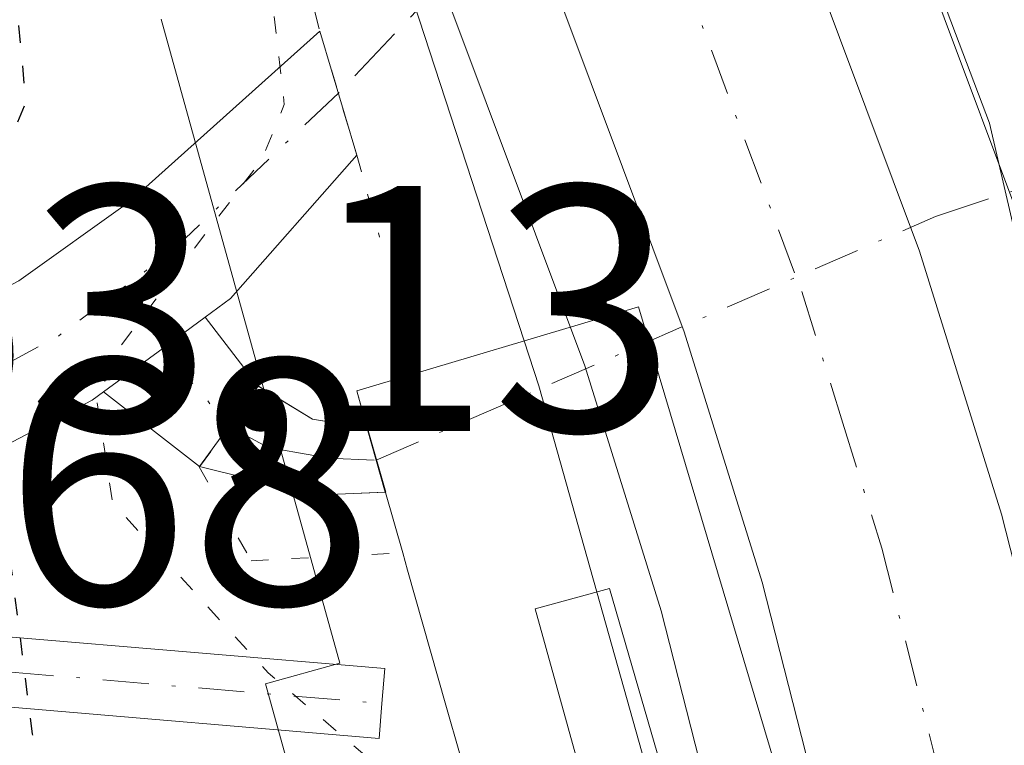
# Model space of a CAD drawing. Units: metres. Extents: x 571388 to 609964, y 4735983 to 4789471.
# Drawn here: x 608004 to 608032, y 4788426 to 4788447 of the extents above; entities that cross this region are included whole.
import ezdxf

# ---------------------------------------------------------------- set-up
doc = ezdxf.new("R2010")
doc.units = ezdxf.units.M
doc.header["$MEASUREMENT"] = 0
for name, pattern in [('DGN Style 3', [2.307223458686699, 1.648016756204785, -0.6592067024819142]), ('DGN Style 4', [2.6384748266838614, 1.318413404963828, -0.6592067024819142, 0.001648016756204785, -0.6592067024819142]), ('DGN Style 5', [1.1536117293433497, 0.4944050268614355, -0.6592067024819142])]:
    doc.linetypes.add(name, pattern=pattern)
for name, color, linetype, lineweight in [('Arbolado forestal CxS', 92, 'Continuous', 0), ('Carretera de calzada única Cxs', 7, 'Continuous', 13), ('Carretera de calzada única eje', 7, 'DGN Style 4', 0), ('Conducción de agua lineal', 4, 'DGN Style 3', 0), ('Conducción de agua lineal oculto', 9, 'DGN Style 4', 0), ('Corriente artificial Cxs', 4, 'Continuous', 13), ('Corriente artificial eje', 142, 'DGN Style 4', 0), ('Corriente artificial eje oculto', 21, 'DGN Style 4', 0), ('Corriente artificial lineal', 4, 'DGN Style 3', 13), ('Corriente artificial oculto Cxs', 21, 'Continuous', 13), ('Curva de nivel maestra depresión', 30, 'DGN Style 5', 30), ('Curva de nivel normal', 30, 'Continuous', 0), ('Curva de nivel normal depresión', 30, 'DGN Style 5', 0), ('Edificación Cxs', 1, 'Continuous', 13), ('Espacio natural protegido', 121, 'Continuous', 13), ('Espacio natural protegido CxS', 121, 'Continuous', 0), ('Instalación de energía eléctrica Cxs', 135, 'Continuous', 0), ('Núcleo urbano CxS', 7, 'Continuous', 0), ('Pista pavimentada Cxs', 135, 'Continuous', 0), ('Pista pavimentada eje', 135, 'DGN Style 4', 0), ('Puente lineal', 2, 'DGN Style 5', 0), ('Rótulo de punto de cota en construcción', 7, 'Continuous', 0), ('Suelo desnudo CxS', 253, 'Continuous', 0), ('Tendido', 6, 'Continuous', 0)]:
    doc.layers.add(name, color=color, linetype=linetype, lineweight=lineweight)
doc.styles.add('Style-Arial', font='txt')

# ---------------------------------------------------------------- blocks, each defined once
blk = doc.blocks.new('*U24')
at = {"layer": 'Arbolado forestal CxS', "color": 92, "linetype": 'Continuous', "lineweight": 0}
blk.add_polyline3d([(608032.3841000004, 4788441.2097, 64.45909999999276), (608023.9530999997, 4788463.7027, 63.41620000000694)], dxfattribs=at)

msp = doc.modelspace()

# ---------------------------------------------------------------- linework, layer by layer
at = {"layer": 'Arbolado forestal CxS', "color": 92, "linetype": 'Continuous', "lineweight": 0}
for points in [[(608023.9530999997, 4788463.7027, 63.41620000000694), (608032.3841000004, 4788441.2097, 64.45909999999276)], [(608012.9518999998, 4788455.7147, 58.89459999999963), (608020.0011, 4788436.886700001, 58.85550000000512), (608022.1826999999, 4788429.892300001, 59.47849999999744), (608030.3174999999, 4788397.989499999, 61.3414000000048), (608029.5318999998, 4788399.403100001, 60.96980000000622), (608009.9484999999, 4788403.852499999, 50.84600000000501), (608004.8663999997, 4788413.979, 49.30009999999311), (608004.2866000002, 4788419.956599999, 49.5625), (608003.5316000005, 4788424.3541, 49.8521000000037)], [(608030.3174999999, 4788397.989499999, 61.3414000000048), (608022.1826999999, 4788429.892300001, 59.47849999999744), (608020.0011, 4788436.886700001, 58.85550000000512), (608012.9518999998, 4788455.7147, 58.89459999999963)], [(608002.6381999999, 4788434.194499999, 50.65979999999399), (608003.4216, 4788434.6041, 51.01840000000084), (608005.9200999998, 4788435.9101, 51.9887000000017), (608006.2454000004, 4788436.149, 52.06879999999364), (608008.9901000002, 4788434.0101, 54.05180000000109), (608011.7100999998, 4788433.340100001, 54.88129999999364), (608012.7001, 4788433.210100001, 55.14059999999881), (608014.3101000005, 4788433.280099999, 55.693299999999), (608013.7901, 4788435.110099999, 55.45500000000175), (608012.2200999996, 4788435.370100001, 54.67840000000433), (608010.6700999998, 4788436.3101, 53.91569999999774), (608010.6662999997, 4788436.305000001, 53.91539999999804), (608009.1441000003, 4788438.277100001, 52.64669999999751), (608009.8701, 4788438.8101, 52.84619999999995), (608013.4801000003, 4788442.9101, 54.57880000000296), (608012.4301000005, 4788446.450099999, 56.15700000000652), (608006.9901000002, 4788441.590100001, 50.39280000000144), (608003.8201000001, 4788439.3201, 49.98559999999998), (608001.7610999999, 4788438.246300001, 49.46430000000692), (608001.7138, 4788438.226199999, 49.4548000000068), (608001.5652000001, 4788438.163000001, 49.42440000000352)], [(608003.4216, 4788434.6041, 51.01840000000084), (608005.9200999998, 4788435.9101, 51.9887000000017), (608006.2454000004, 4788436.149, 52.06879999999364), (608008.9901000002, 4788434.0101, 54.05180000000109), (608011.7100999998, 4788433.340100001, 54.88129999999364), (608012.7001, 4788433.210100001, 55.14059999999881), (608014.3101000005, 4788433.280099999, 55.693299999999), (608013.7901, 4788435.110099999, 55.45500000000175), (608012.2200999996, 4788435.370100001, 54.67840000000433), (608010.6700999998, 4788436.3101, 53.91569999999774), (608010.6662999997, 4788436.305000001, 53.91539999999804), (608009.1441000003, 4788438.277100001, 52.64669999999751), (608009.8701, 4788438.8101, 52.84619999999995), (608013.4801000003, 4788442.9101, 54.57880000000296), (608012.4301000005, 4788446.450099999, 56.15700000000652), (608006.9901000002, 4788441.590100001, 50.39280000000144), (608003.8201000001, 4788439.3201, 49.98559999999998)]]:
    msp.add_polyline3d(points, dxfattribs=at)
at = {"layer": 'Carretera de calzada única Cxs', "color": 7, "linetype": 'Continuous', "lineweight": 13}
for points in [[(607994.6471999995, 4788636.7006, 56.21469999999681), (608004.8201000001, 4788618.220100001, 62.84829999999783), (608008.3300999999, 4788609.850099999, 68.29110000000219), (608010.0500999996, 4788603.140100001, 74.69560000000638), (608010.1001000004, 4788600.6501, 75.82749999999942), (608009.6401000004, 4788595.210100001, 76.35400000000664), (608008.5401999997, 4788578.7301, 69.24950000000536), (608008.1300999997, 4788566.340100001, 64.30860000000393), (608007.9801000003, 4788558.850099999, 62.81590000000142), (608008.2801999999, 4788535.1601, 67.67840000000433), (608008.7200999996, 4788518.640100001, 62.57610000000568), (608009.5702000001, 4788507.940099999, 68.59919999999693), (608011.1402000004, 4788496.4801, 69.92209999999614), (608013.7301000003, 4788483.950099999, 75.11380000000645), (608015.2101999996, 4788478.840100001, 71.89599999999336), (608021.1401000004, 4788462.6601, 76.62429999999586), (608029.5701000001, 4788440.170100001, 68.78109999999288), (608031.9101, 4788432.6501, 72.8527999999933), (608043.7301000003, 4788386.3101, 72.28119999999763), (608046.7100999998, 4788374.110099999, 75.81449999999313), (608047.1955000004, 4788372.2445, 76.0332999999955)], [(608021.1401000004, 4788462.6601, 76.62429999999586), (608029.5701000001, 4788440.170100001, 68.78109999999288), (608031.9101, 4788432.6501, 72.8527999999933), (608043.7301000003, 4788386.3101, 72.28119999999763), (608046.7100999998, 4788374.110099999, 75.81449999999313), (608047.1956000002, 4788372.2445, 76.033500000005), (608047.8142999997, 4788369.866699999, 74.90649999999732), (608048.2659, 4788368.131100001, 74.06810000000405), (608048.7600999996, 4788365.7401, 72.53729999999632), (608049.5938999997, 4788362.293099999, 70.29799999999523), (608049.8800999997, 4788361.110099999, 70.00789999999688), (608055.0601000005, 4788337.350099999, 77.18339999999444), (608058.7001, 4788323.4301, 73.45930000000226), (608060.1201, 4788319.7501, 74.23609999999462), (608066.3601000002, 4788311.0001, 75.51330000000598), (608073.7301000003, 4788304.460100001, 73.54450000000361), (608077.8201000001, 4788303.050100001, 73.42389999999432), (608088.5500999996, 4788300.8301, 74.5167999999976), (608092.1001000004, 4788300.4801, 73.18679999999586), (608096.6300999997, 4788301.6601, 72.97460000000137), (608101.9200999998, 4788304.280099999, 76.03859999999986), (608109.8201000001, 4788309.780099999, 77.07869999999821)], [(608114.7600999996, 4788303.5701, 68.86269999999786), (608105.9600999998, 4788297.440099999, 69.30719999999565), (608099.5401, 4788294.2601, 68.51089999999385), (608094.6101000002, 4788292.790100001, 67.93619999999646), (608092.1401000004, 4788292.520099999, 67.69800000000396), (608087.3601000002, 4788292.9901, 67.5789999999979), (608075.8901000004, 4788295.360099999, 67.16839999999502), (608071.9001000002, 4788296.540100001, 67.05160000000615), (608069.6501000002, 4788297.640100001, 67.11849999999686), (608067.6300999997, 4788299.090100001, 67.079899999997), (608060.5500999996, 4788305.5801, 67.53429999999935), (608058.2600999996, 4788308.450099999, 67.02479999999923), (608054.5500999996, 4788314.5351, 68.56130000000121), (608051.9200999998, 4788321.2401, 66.72319999999308), (608048.1401000004, 4788335.690099999, 67.58359999999811), (608042.9501, 4788359.5101, 68.34450000000652), (608036.8300999999, 4788384.590100001, 67.22410000000673), (608025.0702000001, 4788430.710100001, 64.62360000000626), (608022.8400999998, 4788437.860099999, 63.24259999999776), (608015.7600999996, 4788456.770099999, 64.93420000000333)], [(608114.7600999996, 4788303.5701, 68.86269999999786), (608105.9600999998, 4788297.440099999, 69.30719999999565), (608099.5401, 4788294.2601, 68.51089999999385), (608094.6101000002, 4788292.790100001, 67.93619999999646), (608092.1401000004, 4788292.520099999, 67.69800000000396), (608087.3601000002, 4788292.9901, 67.5789999999979), (608075.8901000004, 4788295.360099999, 67.16839999999502), (608071.9001000002, 4788296.540100001, 67.05160000000615), (608069.6501000002, 4788297.640100001, 67.11849999999686), (608067.6300999997, 4788299.090100001, 67.079899999997), (608060.5500999996, 4788305.5801, 67.53429999999935), (608058.2600999996, 4788308.450099999, 67.02479999999923), (608054.5500999996, 4788314.5351, 68.56130000000121), (608051.9200999998, 4788321.2401, 66.72319999999308), (608048.1401000004, 4788335.690099999, 67.58359999999811), (608042.9501, 4788359.5101, 68.34450000000652), (608036.8300999999, 4788384.590100001, 67.22410000000673), (608025.0702000001, 4788430.710100001, 64.62360000000626), (608022.8400999998, 4788437.860099999, 63.24259999999776), (608015.7600999996, 4788456.770099999, 64.93420000000333)]]:
    msp.add_polyline3d(points, dxfattribs=at)
at = {"layer": 'Carretera de calzada única eje', "color": 7, "linetype": 'DGN Style 4', "lineweight": 0}
msp.add_polyline3d([(608004.6287000002, 4788542.3551, 60.27009999999427), (608004.6901000004, 4788539.5001, 61.26840000000084), (608004.7200999996, 4788535.840100001, 62.03549999999814), (608004.7200999996, 4788535.0601, 62.0627999999997), (608004.9501, 4788526.800100001, 60.95419999999285), (608005.1700999998, 4788518.450099999, 59.55079999999725), (608005.5900999998, 4788513.100099999, 60.67759999999544), (608006.0301000001, 4788507.5601, 64.09649999999965), (608006.8201000001, 4788501.8301, 63.49749999999767), (608007.6300999997, 4788495.880100001, 63.21989999999641), (608008.9200999998, 4788489.610099999, 67.42410000000382), (608010.2701000003, 4788483.090100001, 67.15009999999893), (608011.0900999998, 4788480.280099999, 67.22580000000016), (608011.8300999999, 4788477.7301, 65.69079999999667), (608014.2001, 4788471.2601, 72.63310000000638), (608017.1601, 4788463.170100001, 70.63340000000608), (608017.8101000005, 4788461.420100001, 70.35289999999804), (608022.6601, 4788448.470100001, 71.8301999999967), (608026.2001, 4788439.0101, 64.78870000000461), (608027.3800999997, 4788435.2501, 64.38920000000508), (608028.4901000002, 4788431.6801, 66.23279999999795), (608040.2801000001, 4788385.450099999, 68.00019999999495), (608042.9600999998, 4788374.231899999, 67.20089999999618)], dxfattribs=at)
at = {"layer": 'Conducción de agua lineal', "color": 4, "linetype": 'DGN Style 3', "lineweight": 0, "extrusion": (-0.4891437320917262, -0.1614107283135894, 0.8571376704711178), "elevation": -1070260.355331214, "flags": 128}
msp.add_lwpolyline([(-4356723.687457451, 1781143.806950743), (-4356723.687457452, 1781115.029697716)], dxfattribs=at)
at = {"layer": 'Conducción de agua lineal oculto', "color": 9, "linetype": 'DGN Style 4', "lineweight": 0, "extrusion": (-0.4076246172006631, -0.1775039155438905, 0.8957312830411809), "elevation": -1097752.886617007, "flags": 128}
msp.add_lwpolyline([(-4147494.380841002, 2211789.33927378), (-4147494.380841002, 2211808.813364749)], dxfattribs=at)
at = {"layer": 'Corriente artificial Cxs', "color": 4, "linetype": 'Continuous', "lineweight": 13, "extrusion": (0.1117611153084034, -0.3767946173127134, 0.9195299176585762), "elevation": -1736257.062336916, "flags": 128}
msp.add_lwpolyline([(1944577.634003649, 4062379.56899684), (1944577.634003649, 4062375.553425245)], dxfattribs=at)
at = {"layer": 'Corriente artificial Cxs', "color": 4, "linetype": 'Continuous', "lineweight": 13, "extrusion": (0.08893435561758606, -0.453136263980859, 0.8869939157944399), "elevation": -2115695.432445316, "flags": 128}
msp.add_lwpolyline([(1518836.579928252, 4063967.787624675), (1518832.24789143, 4063964.035630574), (1518831.432832236, 4063963.603607704)], dxfattribs=at)
at = {"layer": 'Corriente artificial Cxs', "color": 4, "linetype": 'Continuous', "lineweight": 13, "extrusion": (-0.5918389824860226, 0.8060561421337182, 0.0003384352476386852), "elevation": 3499906.589115812, "flags": 128}
msp.add_lwpolyline([(-3324074.133058357, -1131.845118019554), (-3324072.650100867, -1132.109418034685), (-3324070.537050673, -1132.423018052654)], dxfattribs=at)
at = {"layer": 'Corriente artificial Cxs', "color": 4, "linetype": 'Continuous', "lineweight": 13, "extrusion": (-0.5231102376934088, 0.4750520585863481, 0.7075883131123762), "elevation": 1956739.001715822, "flags": 128}
msp.add_lwpolyline([(-3953603.258385892, -1959333.076495967), (-3953602.862835916, -1959333.18985172), (-3953600.216312304, -1959334.562998875)], dxfattribs=at)
at = {"layer": 'Corriente artificial Cxs', "color": 4, "linetype": 'Continuous', "lineweight": 13, "extrusion": (0.02818935338600513, 0.03856181178115377, 0.9988585220279367), "elevation": 201844.0609110031, "flags": 128}
msp.add_lwpolyline([(2335037.67506298, -4219672.172191478), (2335037.67506298, -4219675.017272647)], dxfattribs=at)
at = {"layer": 'Corriente artificial Cxs', "color": 4, "linetype": 'Continuous', "lineweight": 13, "extrusion": (-0.4442346948213196, -0.00716015202624347, 0.895881838268848), "elevation": -304337.0628760081, "flags": 128}
msp.add_lwpolyline([(-4778015.824334855, 613793.9025839374), (-4778014.864515454, 613795.6199214596), (-4778014.581662992, 613797.3525642179)], dxfattribs=at)
at = {"layer": 'Corriente artificial Cxs', "color": 4, "linetype": 'Continuous', "lineweight": 13, "extrusion": (-0.9619686382641492, -0.2731578877196051, 0.001052317814188378), "elevation": -1892888.94721106, "flags": 128}
msp.add_lwpolyline([(-4440243.103950537, 2047.370093048601), (-4440243.091285776, 2047.372192982368), (-4440242.151175439, 2047.510193126177), (-4440241.19862005, 2047.610793181868)], dxfattribs=at)
at = {"layer": 'Corriente artificial Cxs', "color": 4, "linetype": 'Continuous', "lineweight": 13}
for points in [[(608009.1441000003, 4788438.277100001, 52.64669999999751), (608007.9486999996, 4788437.399499999, 52.38240000000224), (608006.2454000004, 4788436.149, 52.06879999999364), (608005.9200999998, 4788435.9101, 51.9887000000017), (608003.4216, 4788434.6041, 51.01840000000084), (608002.5486000003, 4788436.455600001, 50.06339999999909), (608001.7138, 4788438.226199999, 49.4548000000068), (608001.7610999999, 4788438.246300001, 49.46430000000692), (608003.8201000001, 4788439.3201, 49.98559999999998), (608006.9901000002, 4788441.590100001, 50.39280000000144), (608012.4301000005, 4788446.450099999, 56.15700000000652), (608013.4801000003, 4788442.9101, 54.57880000000296), (608009.8701, 4788438.8101, 52.84619999999995)], [(608008.9891999997, 4788434.0108, 54.05130000000645), (608010.6662999997, 4788436.305000001, 53.91539999999804), (608012.2200999996, 4788435.370100001, 54.67840000000433), (608013.7767000003, 4788435.112299999, 55.44819999999891), (608013.7801000001, 4788435.100099999, 55.45029999999679), (608014.0371000003, 4788434.195800001, 55.58830000000307), (608014.2973999997, 4788433.2795, 55.68889999999374), (608012.7001, 4788433.210100001, 55.14059999999881), (608011.7100999998, 4788433.340100001, 54.88129999999364)]]:
    msp.add_polyline3d(points, close=True, dxfattribs=at)
for points in [[(608001.7138, 4788438.226199999, 49.4548000000068), (608001.7610999999, 4788438.246300001, 49.46430000000692), (608003.8201000001, 4788439.3201, 49.98559999999998), (608006.9901000002, 4788441.590100001, 50.39280000000144), (608012.4301000005, 4788446.450099999, 56.15700000000652)], [(608014.2973999997, 4788433.2795, 55.68889999999374), (608012.7001, 4788433.210100001, 55.14059999999881), (608011.7100999998, 4788433.340100001, 54.88129999999364), (608008.9891999997, 4788434.0108, 54.05130000000645)]]:
    msp.add_polyline3d(points, dxfattribs=at)
at = {"layer": 'Corriente artificial eje', "color": 142, "linetype": 'DGN Style 4', "lineweight": 0, "extrusion": (0.5462054492068923, -0.7959087688380401, 0.2611299273224201), "elevation": -3479050.679898998, "flags": 128}
msp.add_lwpolyline([(3210800.435205631, 941195.5923097518), (3210793.901592921, 941191.6312764023), (3210791.986376541, 941191.3400727004)], dxfattribs=at)
at = {"layer": 'Corriente artificial eje', "color": 142, "linetype": 'DGN Style 4', "lineweight": 0, "extrusion": (-0.4976676667559444, 0.4758159172179355, 0.7252076298466178), "elevation": 1975867.380777341, "flags": 128}
msp.add_lwpolyline([(-3881239.08182663, -2081045.707089349), (-3881237.015588834, -2081046.186516366), (-3881234.442730757, -2081047.352913935)], dxfattribs=at)
at = {"layer": 'Corriente artificial eje', "color": 142, "linetype": 'DGN Style 4', "lineweight": 0, "extrusion": (-0.319842969732916, 0.3805927160815689, 0.8676690954379345), "elevation": 1628022.778318468, "flags": 128}
msp.add_lwpolyline([(-3546171.554680134, -2841307.637297842), (-3546171.554680134, -2841305.252064677)], dxfattribs=at)
at = {"layer": 'Corriente artificial eje', "color": 142, "linetype": 'DGN Style 4', "lineweight": 0}
msp.add_polyline3d([(608009.8299000004, 4788435.160900001, 53.92509999999311), (608010.9526000004, 4788434.552400001, 54.43499999999767), (608012.6568, 4788434.253900001, 54.99529999999504), (608014.0371000003, 4788434.195800001, 55.58830000000307)], dxfattribs=at)
at = {"layer": 'Corriente artificial eje oculto', "color": 21, "linetype": 'DGN Style 4', "lineweight": 0, "extrusion": (-0.3002021638910466, 0.3572361064160876, 0.8844552137150908), "elevation": 1528123.760438646, "flags": 128}
msp.add_lwpolyline([(-3546105.204189975, -2896339.422608515), (-3546105.204189975, -2896336.116528255)], dxfattribs=at)
at = {"layer": 'Corriente artificial lineal', "color": 4, "linetype": 'DGN Style 3', "lineweight": 13}
msp.add_polyline3d([(608024.7150999998, 4788744.585100001, 55.85970000000088), (608014.9604000002, 4788696.926899999, 64.90619999999763), (608014.5635000002, 4788658.826900001, 66.09679999999935), (608016.9447999997, 4788631.045600001, 60.77409999999509), (608018.5323000001, 4788602.8674, 62.744200000001), (608015.3572000006, 4788540.954700001, 63.00999999999476), (608017.7385, 4788494.520300001, 65.31630000000587), (608023.6996999999, 4788458.7532, 62.1935999999987), (608024.0884999996, 4788456.4202, 62.16039999999339), (608012.9550999999, 4788444.6801, 55.30130000000645)], dxfattribs=at)
at = {"layer": 'Corriente artificial oculto Cxs', "color": 21, "linetype": 'Continuous', "lineweight": 13, "extrusion": (-0.5918389824860226, 0.8060561421337182, 0.0003384352476386852), "elevation": 3499906.589115812, "flags": 128}
msp.add_lwpolyline([(-3324074.133058357, -1131.845118019554), (-3324072.650100867, -1132.109418034685), (-3324070.537050673, -1132.423018052654)], dxfattribs=at)
at = {"layer": 'Corriente artificial oculto Cxs', "color": 21, "linetype": 'Continuous', "lineweight": 13, "extrusion": (-0.2772851369215901, 0.3592392713874119, 0.8911004986730827), "elevation": 1551650.092478274, "flags": 128}
msp.add_lwpolyline([(-3407146.372151149, -3046728.055624057), (-3407146.372151149, -3046725.259936138)], dxfattribs=at)
at = {"layer": 'Corriente artificial oculto Cxs', "color": 21, "linetype": 'Continuous', "lineweight": 13, "extrusion": (-0.3905632884961086, 0.3043598016129315, 0.8688068996280143), "elevation": 1219987.795448929, "flags": 128}
msp.add_lwpolyline([(-4150733.381810487, -2140518.017148059), (-4150733.381810487, -2140522.020976718)], dxfattribs=at)
at = {"layer": 'Corriente artificial oculto Cxs', "color": 21, "linetype": 'Continuous', "lineweight": 13, "extrusion": (0.02818935338600513, 0.03856181178115377, 0.9988585220279367), "elevation": 201844.0609110031, "flags": 128}
msp.add_lwpolyline([(2335037.67506298, -4219672.172191478), (2335037.67506298, -4219675.017272647)], dxfattribs=at)
at = {"layer": 'Corriente artificial oculto Cxs', "color": 21, "linetype": 'Continuous', "lineweight": 13}
msp.add_polyline3d([(608010.6662999997, 4788436.305000001, 53.91539999999804), (608008.9891999997, 4788434.0108, 54.05130000000645), (608006.2454000004, 4788436.149, 52.06879999999364), (608007.9486999996, 4788437.399499999, 52.38240000000224), (608009.1441000003, 4788438.277100001, 52.64669999999751)], close=True, dxfattribs=at)
at = {"layer": 'Curva de nivel maestra depresión', "color": 30, "linetype": 'DGN Style 5', "lineweight": 30, "elevation": 50, "flags": 128}
for points in [[(608001.5623000005, 4788438.547499999), (608002.4386999998, 4788440.473099999), (608004.0262000002, 4788444.4419), (608003.7087000003, 4788447.855000001), (608003.7072999999, 4788451.422700001), (608000.6306999996, 4788459.396199999), (607996.8587999997, 4788474.602499999), (607996.5499999998, 4788477.1601), (607991.5700000003, 4788492.4101), (607990.3799999999, 4788493.850099999), (607989.8799999999, 4788496.2601), (607989.2599999999, 4788502.8301), (607987.79, 4788509.3201), (607985.5999999996, 4788516.440099999), (607982.4272999996, 4788527.552999999), (607980.0460999999, 4788541.999199999), (607979.0936000004, 4788558.350500001), (607978.2998000003, 4788578.3531), (607977.8235999999, 4788591.3706), (607979.2522999998, 4788598.6731), (607979.2522999998, 4788604.070599999), (607977.0297999998, 4788613.278100001), (607975.2000000002, 4788614.7601), (607973.3399999999, 4788615.030099999), (607967.5800000001, 4788613.030099999), (607964.0700000003, 4788610.0801), (607963.0199999996, 4788606.870100001), (607963.3899999997, 4788602.020099999), (607964.7599999999, 4788594.6501), (607965.4800000006, 4788587.720100001), (607966.6699999999, 4788582.360099999), (607966.9800000006, 4788575.3201), (607967.3799999999, 4788571.370100001), (607967.8399999999, 4788568.700099999), (607967.3499999996, 4788564.3101), (607968.1799999997, 4788559.360099999), (607968.6200000001, 4788555.1601), (607968.3600000005, 4788551.1601), (607967.5300000003, 4788547.1601), (607967.6699999999, 4788543.340100001), (607968.5999999996, 4788540.120100001), (607969.5800000001, 4788535.7501), (607971.6299999999, 4788528.460100001), (607971.5, 4788522.3301), (607971.8499999996, 4788516.020099999), (607974.1699999999, 4788506.0001), (607977.5199999996, 4788496.120100001), (607979.75, 4788488.340100001), (607981.6100000005, 4788483.4001), (607982.9600000001, 4788479.200099999), (607985.6299999999, 4788474.4901), (607987.6699999999, 4788467.4901), (607988.7000000002, 4788460.4901), (607990.5800000001, 4788451.8101), (607990.2000000002, 4788445.110099999), (607991.9800000006, 4788439.280099999), (607994.4112, 4788435.7896)], [(607996.0959999999, 4788431.2985), (607995.4151, 4788425.782299999), (607995.4060000004, 4788419.9749), (607995.8822999997, 4788414.4187), (607996.1997999996, 4788407.830499999), (607996.9142000005, 4788401.163000001), (607997.1523000002, 4788395.2893), (607997.7300000006, 4788386.9001), (607997.6699999999, 4788381.9001), (607998.0899999999, 4788379.600099999), (607997.2599999999, 4788376.4301), (607996.9199999999, 4788371.700099999), (607997.6799999997, 4788365.620100001), (607997.6500000004, 4788360.690099999), (607997.8399999999, 4788355.130100001), (607997.7000000002, 4788349.4901), (607998.54, 4788345.1601), (607998.3499999996, 4788341.280099999), (607998.5800000001, 4788337.8201), (607999.7800000003, 4788334.6501), (608001.4500000002, 4788333.6601), (608006.5186000001, 4788335.2816), (608006.9154000003, 4788343.2985), (608008.5822999999, 4788364.1742), (608008.1061000006, 4788383.065500001), (608008.4100000003, 4788394.050100001), (608007.9473000001, 4788397.829299999), (608007.3916999997, 4788402.194900001), (608006.6772999996, 4788406.560500001), (608006.2011000002, 4788410.7674), (608006.5186000001, 4788415.132999999), (608005.8836000003, 4788419.5781), (608004.2100000001, 4788426.380100001), (608003.6382999998, 4788430.893999999), (608003.4704999998, 4788432.059400001), (608002.8838999998, 4788434.1402)]]:
    msp.add_lwpolyline(points, dxfattribs=at)
at = {"layer": 'Curva de nivel normal', "color": 30, "linetype": 'Continuous', "lineweight": 0, "flags": 128}
for points, elevation in [([(608018.2698999997, 4788437.6063), (608010.9100000003, 4788460.140000001)], 60), ([(608028.1799999997, 4788452.779999999), (608031.5700000003, 4788443.82), (608033.0700000003, 4788437.369999999)], 65), ([(608023.7668000003, 4788414.752499999), (608021.8099999996, 4788425.210000001), (608018.6900000004, 4788436.32), (608018.2698999997, 4788437.6063)], 60)]:
    msp.add_lwpolyline(points, dxfattribs=dict(at, elevation=elevation))
at = {"layer": 'Curva de nivel normal depresión', "color": 30, "linetype": 'DGN Style 5', "lineweight": 0, "elevation": 55, "flags": 128}
msp.add_lwpolyline([(608017.1818000004, 4788421.327), (608016.5800000001, 4788423.32), (608010.9500000002, 4788428.119999999), (608006.5, 4788432.980000001), (608006.0499999998, 4788435.92), (608006.75, 4788437.49), (608010.7800000003, 4788442.800000001), (608011.4100000003, 4788444.359999999), (608011.0599999996, 4788447.4), (608008.5499999998, 4788452.550000001), (608006.5499999998, 4788455.92), (608006.0499999998, 4788459.710000001), (608004.4500000002, 4788464.600000001), (608001.9000000004, 4788475.119999999), (607999.9800000006, 4788487.15), (607997.0899999999, 4788500.83), (607994.1299999999, 4788518.130000001), (607991.7000000002, 4788525.130000001), (607990.3600000005, 4788529.859999999), (607989.4800000006, 4788535.65), (607986.7199999997, 4788542.26), (607985.1200000001, 4788550.470000001), (607983.4199999999, 4788556.060000001), (607983.3600000005, 4788559.720000001), (607984.3899999997, 4788564.949999999), (607984.6500000004, 4788570.970000001), (607985.2599999999, 4788580.100000001), (607985.1399999997, 4788590.960000001), (607984.54, 4788595.83), (607984.5499999998, 4788601.25), (607983.4600000001, 4788606.480000001), (607981.4699999997, 4788609.15), (607980.4199999999, 4788611.99), (607979.54, 4788616), (607977.6600000003, 4788618.65), (607971.7999999998, 4788617.060000001), (607967.6600000003, 4788615.76), (607963.9500000002, 4788613.460000001), (607961.4699999997, 4788610.859999999), (607959.6600000003, 4788607.15), (607958.9000000004, 4788602.15), (607960.0899999999, 4788587.100000001), (607962.2199999997, 4788580.810000001), (607963.79, 4788573.83), (607964.2800000003, 4788568.83), (607964.2300000006, 4788562.16), (607964.6500000004, 4788552.220000001), (607964.4600000001, 4788545.82), (607965.5, 4788540.32), (607966.4299999997, 4788531.67), (607967.25, 4788528.600000001), (607965.9199999999, 4788525.49), (607963.04, 4788522.83), (607961.6200000001, 4788519.710000001), (607962.9400000004, 4788518.220000001), (607965.3300000001, 4788512.49), (607969.1299999999, 4788493.970000001), (607969.9500000002, 4788482.9), (607968.1399999997, 4788478.01), (607966.4411000004, 4788474.7905)], dxfattribs=at)
at = {"layer": 'Edificación Cxs', "color": 1, "linetype": 'Continuous', "lineweight": 13, "elevation": 64.34200000000418, "flags": 128}
msp.add_lwpolyline([(608023.4200999998, 4788417.9801), (608024.1901000004, 4788414.850099999), (608018.9401000004, 4788413.640100001), (608018.0301000001, 4788417.050100001), (608016.8901000004, 4788416.880100001), (608015.8300999999, 4788421.0001), (608017.6901000004, 4788421.450099999), (608016.8501000004, 4788424.340100001), (608016.0301000001, 4788427.190099999), (608014.9301000005, 4788431.050100001), (608014.8000999996, 4788431.550100001), (608014.3000999996, 4788433.270099999), (608013.7801000001, 4788435.100099999), (608013.4801000003, 4788436.1801), (608021.5401, 4788438.5801), (608026.0500999996, 4788423.4301), (608026.9600999998, 4788419.020099999)], close=True, dxfattribs=at)
at = {"layer": 'Edificación Cxs', "color": 1, "linetype": 'Continuous', "lineweight": 13}
for points in [[(608014.8000999996, 4788431.550100001, 61.92509999999311), (608014.3000999996, 4788433.270099999, 61.19759999999951), (608013.7801000001, 4788435.100099999, 60.36579999999958), (608013.4801000003, 4788436.1801, 59.95829999999842), (608021.5401, 4788438.5801, 63.18390000000363), (608026.0500999996, 4788423.4301, 64.09870000000228), (608026.9600999998, 4788419.020099999, 64.34200000000419), (608023.4200999998, 4788417.9801, 63.3579999999929)], [(608023.4200999998, 4788417.9801, 63.3579999999929), (608024.1901000004, 4788414.850099999, 63.01780000000144), (608018.9401000004, 4788413.640100001, 62.80449999999837), (608018.0301000001, 4788417.050100001, 62.86930000000575), (608016.8901000004, 4788416.880100001, 63.02060000000347), (608015.8300999999, 4788421.0001, 62.14089999999851), (608017.6901000004, 4788421.450099999, 63.32859999999346), (608016.8501000004, 4788424.340100001, 63.29399999999441), (608016.0301000001, 4788427.190099999, 63.09200000000419), (608014.9301000005, 4788431.050100001, 62.06690000000526), (608014.8000999996, 4788431.550100001, 61.92509999999311)]]:
    msp.add_polyline3d(points, dxfattribs=at)
at = {"layer": 'Espacio natural protegido', "color": 121, "linetype": 'Continuous', "lineweight": 13, "flags": 128}
msp.add_lwpolyline([(608111.0499000001, 4788305.617699997), (608101.8646999999, 4788302.296700002), (608091.6794999985, 4788300.384600002), (608082.6522999993, 4788299.728500001), (608071.9880999981, 4788300.362400004), (608061.5279, 4788307.725099999), (608057.3777999983, 4788311.3299), (608052.6215999993, 4788317.608700001), (608049.8985999983, 4788323.864499998), (608047.5644999987, 4788330.750300001), (608045.177399999, 4788344.113900002), (608042.0573, 4788360.0264), (608035.5830999998, 4788382.581700001), (608027.1147999997, 4788408.463900002), (608020.7055999984, 4788430.532199998), (608018.5855999994, 4788429.944200001), (608019.8415999982, 4788425.4153), (608012.1335, 4788423.276299999), (608010.8763999991, 4788427.805100001), (608012.9964999993, 4788428.393100002), (608008.9602999999, 4788442.943700001), (608007.8902999995, 4788446.797599998)], dxfattribs=at)
at = {"layer": 'Espacio natural protegido CxS', "color": 121, "linetype": 'Continuous', "lineweight": 0, "flags": 128}
msp.add_lwpolyline([(608007.8903000002, 4788446.797599998), (608008.9603000009, 4788442.943700001), (608012.9965, 4788428.393100001), (608010.8764, 4788427.805100001), (608012.1335000009, 4788423.2763), (608019.841599999, 4788425.415300001), (608018.5856000001, 4788429.9442), (608020.705599999, 4788430.532199999), (608027.1148000006, 4788408.463900001), (608035.5831000007, 4788382.5817), (608042.0573000008, 4788360.0264), (608045.1773999999, 4788344.1139), (608047.5644999995, 4788330.750300001), (608049.8985999991, 4788323.864499998), (608052.6216000002, 4788317.608700001), (608057.377799999, 4788311.329899999), (608061.5279000007, 4788307.725099999), (608071.988099999, 4788300.362400002), (608082.6523000001, 4788299.7285), (608091.6794999992, 4788300.384600001), (608101.8647000008, 4788302.296700001), (608111.049900001, 4788305.617699998)], dxfattribs=at)
at = {"layer": 'Instalación de energía eléctrica Cxs', "color": 135, "linetype": 'Continuous', "lineweight": 0, "extrusion": (-0.9567579573282576, -0.1698586206975497, 0.2361403397638493), "elevation": -1395064.748878106, "flags": 128}
msp.add_lwpolyline([(-4608427.201868321, 339081.3943975538), (-4608428.137169495, 339080.9922236584), (-4608428.149775986, 339080.9870781376)], dxfattribs=at)
at = {"layer": 'Instalación de energía eléctrica Cxs', "color": 135, "linetype": 'Continuous', "lineweight": 0, "extrusion": (-0.11379507199853, 0.4005778902285301, 0.9091688706994477), "elevation": 1849007.104533211, "flags": 128}
msp.add_lwpolyline([(-1893383.513013253, -4036712.30853102), (-1893383.513013253, -4036713.356252104)], dxfattribs=at)
at = {"layer": 'Instalación de energía eléctrica Cxs', "color": 135, "linetype": 'Continuous', "lineweight": 0, "extrusion": (0.9543544379428648, 0.2955779931411169, 0.04290986773958411), "elevation": 1995619.267880395, "flags": 128}
msp.add_lwpolyline([(4394192.388286248, -85648.72071538516), (4394194.179214414, -85649.44888606863), (4394194.188992414, -85649.45359040156)], dxfattribs=at)
at = {"layer": 'Instalación de energía eléctrica Cxs', "color": 135, "linetype": 'Continuous', "lineweight": 0}
msp.add_polyline3d([(608023.4200999998, 4788417.9801, 63.3579999999929), (608024.1901000004, 4788414.850099999, 63.01780000000144), (608018.9401000004, 4788413.640100001, 62.80449999999837), (608018.0301000001, 4788417.050100001, 62.86930000000575), (608016.8901000004, 4788416.880100001, 63.02060000000347), (608015.8300999999, 4788421.0001, 62.14089999999851), (608017.6901000004, 4788421.450099999, 63.32859999999346), (608016.8501000004, 4788424.340100001, 63.29399999999441), (608016.0301000001, 4788427.190099999, 63.09200000000419), (608014.9301000005, 4788431.050100001, 62.06690000000526), (608014.8000999996, 4788431.550100001, 61.92509999999311), (608014.3000999996, 4788433.270099999, 61.19759999999951), (608014.2973999997, 4788433.2795, 61.19289999999455), (608013.7801000001, 4788435.100099999, 60.36579999999958), (608013.7767000003, 4788435.112199999, 60.36079999999492), (608013.4801000003, 4788436.1801, 59.95829999999842), (608021.5401, 4788438.5801, 63.18390000000363), (608026.0500999996, 4788423.4301, 64.09870000000228), (608026.9600999998, 4788419.020099999, 64.34200000000419)], close=True, dxfattribs=at)
for points in [[(608013.7767000003, 4788435.112299999, 60.36079999999492), (608013.4801000003, 4788436.1801, 59.95829999999842), (608021.5401, 4788438.5801, 63.18390000000363), (608026.0500999996, 4788423.4301, 64.09870000000228), (608026.9600999998, 4788419.020099999, 64.34200000000419), (608023.4200999998, 4788417.9801, 63.3579999999929)], [(608023.4200999998, 4788417.9801, 63.3579999999929), (608024.1901000004, 4788414.850099999, 63.01780000000144), (608018.9401000004, 4788413.640100001, 62.80449999999837), (608018.0301000001, 4788417.050100001, 62.86930000000575), (608016.8901000004, 4788416.880100001, 63.02060000000347), (608015.8300999999, 4788421.0001, 62.14089999999851), (608017.6901000004, 4788421.450099999, 63.32859999999346), (608016.8501000004, 4788424.340100001, 63.29399999999441), (608016.0301000001, 4788427.190099999, 63.09200000000419), (608014.9301000005, 4788431.050100001, 62.06690000000526), (608014.8000999996, 4788431.550100001, 61.92509999999311)]]:
    msp.add_polyline3d(points, dxfattribs=at)
at = {"layer": 'Núcleo urbano CxS', "color": 7, "linetype": 'Continuous', "lineweight": 0}
for points in [[(608023.9530999997, 4788463.7027, 63.41620000000694), (608032.3841000004, 4788441.2097, 64.45909999999276)], [(608023.9530999997, 4788463.7027, 63.41620000000694), (608032.3841000004, 4788441.2097, 64.45909999999276)], [(608033.9193000002, 4788383.8639, 61.63229999999749), (608030.3174999999, 4788397.989499999, 61.3414000000048), (608022.1826999999, 4788429.892300001, 59.47849999999744), (608020.0011, 4788436.886700001, 58.85550000000512), (608012.9518999998, 4788455.7147, 58.89459999999963)], [(608030.3174999999, 4788397.989499999, 61.3414000000048), (608022.1826999999, 4788429.892300001, 59.47849999999744), (608020.0011, 4788436.886700001, 58.85550000000512), (608012.9518999998, 4788455.7147, 58.89459999999963)]]:
    msp.add_polyline3d(points, dxfattribs=at)
at = {"layer": 'Pista pavimentada Cxs', "color": 135, "linetype": 'Continuous', "lineweight": 0}
msp.add_polyline3d([(608003.5943999998, 4788427.1351, 58.28699999999662), (608003.4020999996, 4788429.158500001, 57.17170000000624), (608014.2867000002, 4788428.238700001, 61.0850000000064), (608014.2024999997, 4788427.2423, 60.91980000000331), (608014.1183000002, 4788426.2457, 60.70699999999488)], close=True, dxfattribs=at)
msp.add_polyline3d([(608003.4020999996, 4788429.158500001, 57.17170000000624), (608014.2867000002, 4788428.238700001, 61.0850000000064), (608014.2024999997, 4788427.2423, 60.91980000000331), (608014.1183000002, 4788426.2457, 60.70699999999488), (608003.5943999998, 4788427.1351, 58.28699999999662)], dxfattribs=at)
at = {"layer": 'Pista pavimentada eje', "color": 135, "linetype": 'DGN Style 4', "lineweight": 0, "extrusion": (-0.2877440668808609, 0.0243169300752996, 0.9573985789035702), "elevation": -58454.30439705731, "flags": 128}
msp.add_lwpolyline([(-4822619.506770637, 194001.4497599755), (-4822619.506770637, 194012.6701185617)], dxfattribs=at)
at = {"layer": 'Puente lineal', "color": 2, "linetype": 'DGN Style 5', "lineweight": 0}
for points in [[(608011.6876999997, 4788449.230699999, 58.55999999999767), (608012.4301000005, 4788446.450099999, 57.90760000000591), (608013.4801000003, 4788442.9101, 57.75089999999909), (608014.1350999996, 4788440.5657, 59.0396999999939)], [(608010.6662999997, 4788436.305000001, 57.54720000000088), (608008.9891999997, 4788434.0108, 56.41419999999925), (608008.9801000003, 4788434.0001, 56.40850000000501), (608010.4600999998, 4788431.3201, 57.76080000000366), (608014.8000999996, 4788431.550100001, 61.92509999999311)]]:
    msp.add_polyline3d(points, dxfattribs=at)
at = {"layer": 'Suelo desnudo CxS', "color": 253, "linetype": 'Continuous', "lineweight": 0}
msp.add_polyline3d([(608002.6381999999, 4788434.194499999, 50.65979999999399), (608002.0412, 4788436.4024, 49.90840000000026), (608001.5652000001, 4788438.163000001, 49.42440000000352), (608001.7138, 4788438.226199999, 49.4548000000068), (608001.7610999999, 4788438.246300001, 49.46430000000692), (608003.8201000001, 4788439.3201, 49.98559999999998), (608006.9901000002, 4788441.590100001, 50.39280000000144), (608012.4301000005, 4788446.450099999, 56.15700000000652), (608013.4801000003, 4788442.9101, 54.57880000000296), (608009.8701, 4788438.8101, 52.84619999999995), (608009.1441000003, 4788438.277100001, 52.64669999999751), (608010.6662999997, 4788436.305000001, 53.91539999999804), (608010.6700999998, 4788436.3101, 53.91569999999774), (608012.2200999996, 4788435.370100001, 54.67840000000433), (608013.7901, 4788435.110099999, 55.45500000000175), (608014.3101000005, 4788433.280099999, 55.693299999999), (608012.7001, 4788433.210100001, 55.14059999999881), (608011.7100999998, 4788433.340100001, 54.88129999999364), (608008.9901000002, 4788434.0101, 54.05180000000109), (608006.2454000004, 4788436.149, 52.06879999999364), (608005.9200999998, 4788435.9101, 51.9887000000017), (608003.4216, 4788434.6041, 51.01840000000084)], close=True, dxfattribs=at)
msp.add_polyline3d([(608002.6381999999, 4788434.194499999, 50.65979999999399), (608003.4216, 4788434.6041, 51.01840000000084), (608005.9200999998, 4788435.9101, 51.9887000000017), (608006.2454000004, 4788436.149, 52.06879999999364), (608008.9901000002, 4788434.0101, 54.05180000000109), (608011.7100999998, 4788433.340100001, 54.88129999999364), (608012.7001, 4788433.210100001, 55.14059999999881), (608014.3101000005, 4788433.280099999, 55.693299999999), (608013.7901, 4788435.110099999, 55.45500000000175), (608012.2200999996, 4788435.370100001, 54.67840000000433), (608010.6700999998, 4788436.3101, 53.91569999999774), (608010.6662999997, 4788436.305000001, 53.91539999999804), (608009.1441000003, 4788438.277100001, 52.64669999999751), (608009.8701, 4788438.8101, 52.84619999999995), (608013.4801000003, 4788442.9101, 54.57880000000296), (608012.4301000005, 4788446.450099999, 56.15700000000652), (608006.9901000002, 4788441.590100001, 50.39280000000144), (608003.8201000001, 4788439.3201, 49.98559999999998), (608001.7610999999, 4788438.246300001, 49.46430000000692), (608001.7138, 4788438.226199999, 49.4548000000068), (608001.5652000001, 4788438.163000001, 49.42440000000352)], dxfattribs=at)
at = {"layer": 'Tendido', "color": 6, "linetype": 'Continuous', "lineweight": 0, "extrusion": (-0.1276924707936679, 0.1714735955772781, 0.9768784156292986), "elevation": 743528.1577257562, "flags": 128}
msp.add_lwpolyline([(-3347568.276869825, -3396618.511091555), (-3347568.276869825, -3397016.928073346)], dxfattribs=at)

# ---------------------------------------------------------------- block references
at = {"layer": 'Arbolado forestal CxS', "color": 92, "linetype": 'Continuous', "lineweight": 0}
msp.add_blockref('*U24', (0, 0), dxfattribs=at)

# ---------------------------------------------------------------- texts
at = {"layer": 'Rótulo de punto de cota en construcción', "color": 7, "linetype": 'Continuous', "lineweight": 0, "style": 'Style-Arial'}
for s, p in [('63,13', (607998.7807999998, 4788435.028100001)), ('60,68', (607990.1390000005, 4788430.078600001))]:
    msp.add_text(s, height=7.000000000000002, dxfattribs=at).set_placement(p)

doc.saveas('drawing.dxf')
